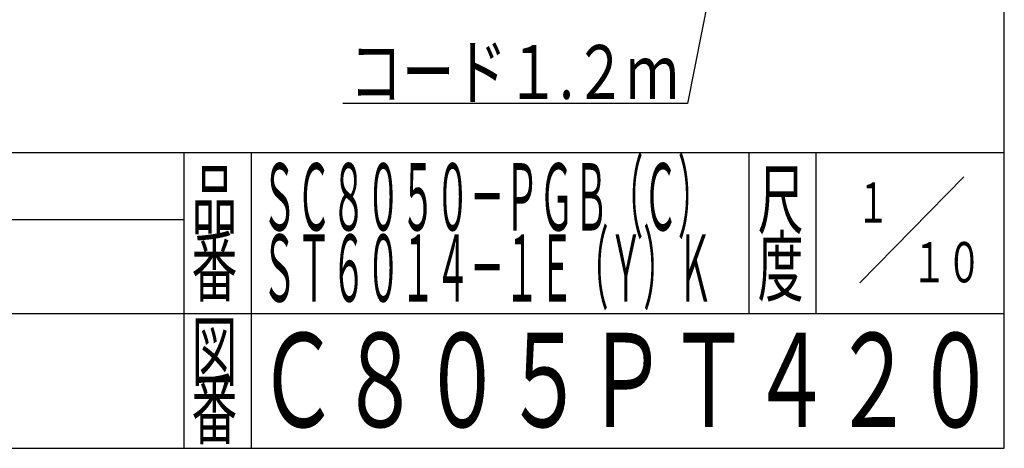
# Model space of a CAD drawing. Extents: x 0 to 2000, y 13 to 2915.
# Drawn here: x 1268 to 2000, y 115 to 434 of the extents above; entities that cross this region are included whole.
import ezdxf
from ezdxf.enums import TextEntityAlignment as Align

# ---------------------------------------------------------------- set-up
doc = ezdxf.new("R2010")
doc.units = 0
doc.layers.get('0').update_dxf_attribs({"linetype": 'CONTINUOUS'})
doc.layers.add('便器', color=7, linetype='CONTINUOUS')
doc.layers.add('枠', color=7, linetype='CONTINUOUS')
doc.styles.add('EXCADSTD', font='monotxt', dxfattribs={"bigfont": 'extfont'})
doc.styles.get("Standard").update_dxf_attribs({"font": 'monotxt', "bigfont": 'extfont'})
doc.dimstyles.new('ISO-25', dxfattribs={"dimtxt": 2.5, "dimasz": 2.5, "dimexe": 1.25, "dimexo": 0.625, "dimtad": 1, "dimtxsty": 'STANDARD', "dimcen": 2.5, "dimazin": 3, "dimtfac": 1, "dimtmove": 0, "dimatfit": 3})

# ---------------------------------------------------------------- blocks, each defined once
blk = doc.blocks.new('EX_NORM')
at = {"color": 0, "linetype": 'CONTINUOUS'}
for q in [(-1, 0.167), (-1, 0), (-1, -0.167)]:
    blk.add_line((0, 0), q, dxfattribs=at)

msp = doc.modelspace()

# ---------------------------------------------------------------- linework, layer by layer
at = {"layer": '便器', "color": 6, "linetype": 'CONTINUOUS'}
msp.add_line((1764.561, 371.275), (1508.225, 371.275), dxfattribs=at)
at = {"layer": '枠', "color": 7, "linetype": 'CONTINUOUS'}
for p, q in [((2000, 115), (2000, 2915)), ((180, 335), (2000, 335)), ((180, 115), (2000, 115))]:
    msp.add_line(p, q, dxfattribs=at)
at = {"layer": '枠', "color": 6, "linetype": 'CONTINUOUS'}
for p, q in [((1390, 335), (1390, 115)), ((1440, 335), (1440, 115)), ((1810, 335), (1810, 215)), ((1860, 335), (1860, 215)), ((1892.654, 238.003), (1969.994, 316.7)), ((180, 285), (1390, 285)), ((2000, 215), (750, 215))]:
    msp.add_line(p, q, dxfattribs=at)

# ---------------------------------------------------------------- texts
at = {"layer": '便器', "color": 2, "linetype": 'CONTINUOUS', "style": 'EXCADSTD', "width": 1.116196}
msp.add_text('コード１.２ｍ', height=40, dxfattribs=at).set_placement((1513.361, 374.775), (1757.861, 374.775), align=Align.FIT)
at = {"layer": '枠', "color": 2, "linetype": 'CONTINUOUS', "style": 'EXCADSTD'}
for s, height, width, p, p2 in [('ＳＣ８０５０－ＰＧＢ（Ｃ）', 50, 0.609091, (1448.09, 276.885), (1783.09, 276.885)), ('品', 42.5, 1.12, (1395.75, 278.75), (1429.75, 278.75)), ('尺', 42.5, 1.12, (1816.75, 278.75), (1850.75, 278.75)), ('１', 30, 1.101333, (1890.537, 282.723), (1914.137, 282.723)), ('ＳＴ６０１４－１Ｅ（Ｙ）Ｋ', 50, 0.609091, (1448.09, 224), (1783.09, 224)), ('番', 42.5, 1.12, (1395.75, 228.75), (1429.75, 228.75)), ('度', 42.5, 1.12, (1816.75, 228.75), (1850.75, 228.75)), ('１０', 30, 1.098531, (1931.279, 238.349), (1983.067, 238.349)), ('図', 42.5, 1.12, (1395.75, 165.75), (1429.75, 165.75)), ('番', 42.5, 1.12, (1395.75, 122.75), (1429.75, 122.75))]:
    msp.add_text(s, height=height, dxfattribs=dict(at, width=width)).set_placement(p, p2, align=Align.FIT)
at = {"layer": '枠', "color": 7, "linetype": 'CONTINUOUS', "style": 'EXCADSTD', "width": 1.037736}
msp.add_text('Ｃ８０５ＰＴ４２０', height=70, dxfattribs=at).set_placement((1444.25, 130.75), (1994.25, 130.75), align=Align.FIT)

# ---------------------------------------------------------------- leaders
at = {"layer": '便器', "color": 6, "linetype": 'CONTINUOUS'}
msp.add_leader([(1815.005, 629.497), (1764.561, 371.275)], dimstyle='ISO-25', override={"dimasz": 35, "dimldrblk": 'EX_NORM'}, dxfattribs=at)

doc.saveas('drawing.dxf')
